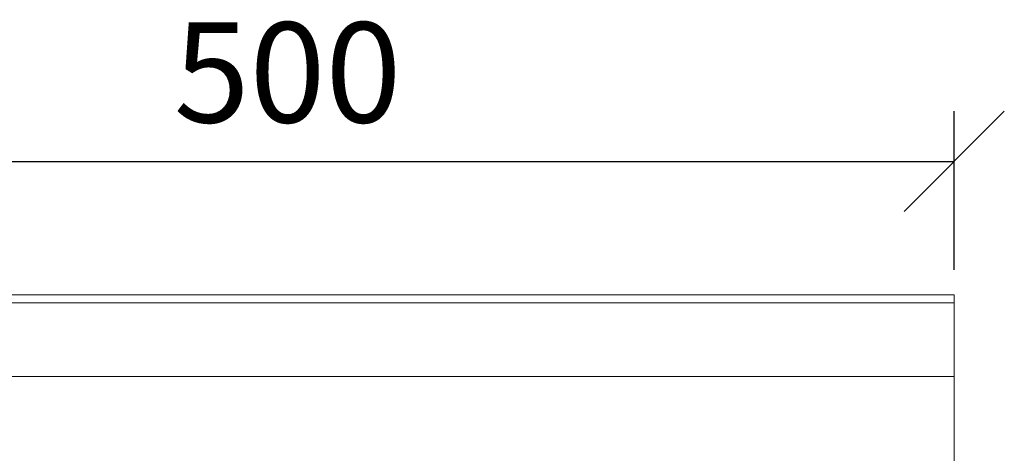
# Model space of a CAD drawing. Units: millimetres. Extents: x 3400 to 7846, y 775 to 3448.
# Drawn here: x 3760 to 4128, y 3257 to 3419 of the extents above; entities that cross this region are included whole.
import ezdxf

# ---------------------------------------------------------------- set-up
doc = ezdxf.new("R2010")
doc.units = ezdxf.units.MM
doc.header["$PDSIZE"] = -1
doc.layers.get('0').update_dxf_attribs({"color": 10})
doc.layers.get('Defpoints').update_dxf_attribs({"color": 10})
doc.layers.add('ACO DIM', color=10, linetype='Continuous')
doc.styles.add('ACO', font='trebuc.ttf', dxfattribs={"width": 0.8})
doc.dimstyles.new('ACO', dxfattribs={"dimscale": 15, "dimtxt": 2.5, "dimasz": 2.5, "dimexe": 1.25, "dimexo": 0.625, "dimtad": 1, "dimdsep": 46, "dimtxsty": 'ACO', "dimblk": 'OBLIQUE', "dimcen": 2.5, "dimclrd": 256, "dimclre": 256, "dimclrt": 256, "dimadec": 0, "dimazin": 0, "dimtfac": 1, "dimtmove": 0, "dimatfit": 3, "dimldrblk": 'OBLIQUE', "dimfxl": 1, "dimlwd": -1, "dimarcsym": 0})

# ---------------------------------------------------------------- blocks, each defined once
blk = doc.blocks.new('_Oblique')
at = {"color": 0, "linetype": 'ByBlock', "lineweight": -2}
blk.add_line((-0.5, -0.5), (0.5, 0.5), dxfattribs=at)
blk = doc.blocks.new('*D5')
at = {"layer": 'ACO DIM', "lineweight": -2, "transparency": 16777216}
for p, q in [((3609.27, 3325.79), (3609.27, 3385.17)), ((4109.27, 3325.79), (4109.27, 3385.17))]:
    blk.add_line(p, q, dxfattribs=at)
at = {"layer": 'ACO DIM', "transparency": 16777216}
blk.add_line((3609.27, 3366.42), (4109.27, 3366.42), dxfattribs=at)
at = {"layer": 'Defpoints', "color": 0, "transparency": 16777216}
for p in [(4109.27, 3366.42), (3609.27, 3316.42), (4109.27, 3316.42)]:
    blk.add_point(p, dxfattribs=at)
at = {"layer": 'ACO DIM', "transparency": 16777216, "xscale": 37.5, "yscale": 37.5, "zscale": 37.5, "rotation": 180}
blk.add_blockref('_Oblique', (3609.27, 3366.42), dxfattribs=at)
at = {"layer": 'ACO DIM', "transparency": 16777216, "xscale": 37.5, "yscale": 37.5, "zscale": 37.5}
blk.add_blockref('_Oblique', (4109.27, 3366.42), dxfattribs=at)
at = {"layer": 'ACO DIM', "transparency": 16777216, "insert": (3859.77, 3394.87), "char_height": 37.5, "attachment_point": 5, "style": 'ACO'}
blk.add_mtext('500', dxfattribs=at)
blk = doc.blocks.new('10987 - 1')
at = {"linetype": 'Continuous', "lineweight": 15}
for p, q in [((477.97, 645), (-21.03, 645)), ((477.97, 642), (477.97, 645)), ((477.97, 642), (-21.03, 642)), ((477.97, 614.45), (477.97, 642)), ((-22.03, 614.45), (477.97, 614.45)), ((-21.03, 614.45), (477.97, 614.45)), ((477.97, 581.05), (477.97, 614.45))]:
    blk.add_line(p, q, dxfattribs=at)

msp = doc.modelspace()

# ---------------------------------------------------------------- block references
msp.add_blockref('10987 - 1', (3631.303, 2671.418))

# ---------------------------------------------------------------- dimensions: what is measured, and where the dimension line sits
at = {"layer": 'ACO DIM'}
dim = msp.add_linear_dim(base=(4109.271, 3366.418), p1=(3609.271, 3316.418), p2=(4109.271, 3316.418), dimstyle='ACO', dxfattribs=at)
dim.commit()
dim.dimension.update_dxf_attribs({"geometry": '*D5', "text_midpoint": (3859.771, 3366.418), "dimtype": 160})

doc.saveas('drawing.dxf')
